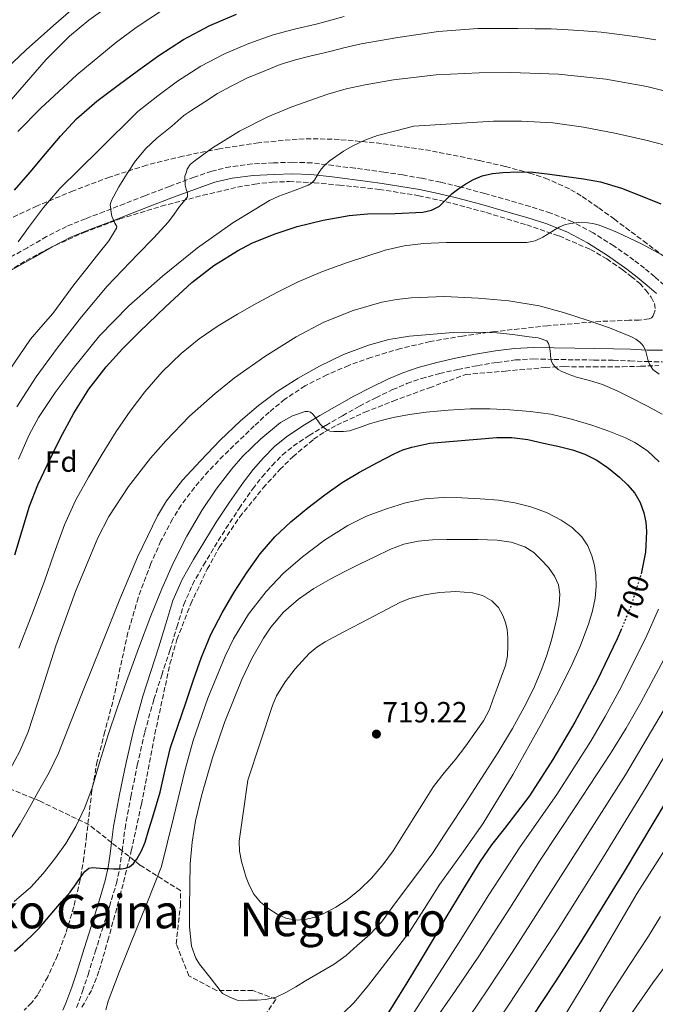
# Model space of a CAD drawing. Units: metres. Extents: x 610149 to 613579, y 4773276 to 4775645.
# Drawn here: x 611317 to 611535, y 4773519 to 4773857 of the extents above; entities that cross this region are included whole.
import ezdxf
from ezdxf.enums import TextEntityAlignment as Align

# ---------------------------------------------------------------- set-up
doc = ezdxf.new("R2010")
doc.units = ezdxf.units.M
doc.header["$MEASUREMENT"] = 0
doc.linetypes.add('DGN Style 3', pattern=[2.435890702152634, 1.739921930109024, -0.6959687720436097])
doc.linetypes.add('DGN Style 5', pattern=[1.217945351076317, 0.5219765790327072, -0.6959687720436097])
for name, color, linetype, lineweight in [('Barranco lineal', 142, 'DGN Style 3', 13), ('Camino', 7, 'DGN Style 3', 0), ('Cota de curva de nivel directora', 7, 'Continuous', 0), ('Cota de punto acotado terreno', 7, 'Continuous', 0), ('Curva de nivel directora', 30, 'Continuous', 30), ('Curva de nivel directora no vista', 30, 'DGN Style 5', 30), ('Curva de nivel intermedia', 30, 'Continuous', 0), ('Etiqueta de zona arbolada', 92, 'Continuous', 0), ('Margen derecho', 7, 'Continuous', 0), ('Punto acotado terreno (símbolo)', 7, 'Continuous', 0), ('Texto de Área (paraje) menor', 7, 'Continuous', 0), ('Zona arbolada', 92, 'DGN Style 3', 0)]:
    doc.layers.add(name, color=color, linetype=linetype, lineweight=lineweight)
doc.styles.add('Style-Arial', font='arial.ttf')

# ---------------------------------------------------------------- blocks, each defined once
blk = doc.blocks.new('5PATER')
at = {"layer": 'Barranco lineal', "linetype": 'Continuous', "lineweight": 0}
h = blk.add_hatch(color=51, dxfattribs=at)
edge = h.paths.add_edge_path()
edge.add_ellipse((0, 0), major_axis=(-0.1095731443231308, -0.1110710700762829), ratio=0.9994222409660317, start_angle=0, end_angle=360)

msp = doc.modelspace()

# ---------------------------------------------------------------- linework, layer by layer
at = {"layer": 'Camino', "color": 7, "linetype": 'DGN Style 3', "lineweight": 0, "extrusion": (-0.1846349643749259, 0.146230891874139, 0.9718675095875795), "elevation": 585846.406435266, "flags": 128}
msp.add_lwpolyline([(-4121658.21550735, -2414427.308073741), (-4121658.21550735, -2414432.059096723)], dxfattribs=at)
at = {"layer": 'Camino', "color": 7, "linetype": 'DGN Style 3', "lineweight": 0}
for points in [[(611537.8400000001, 4773766.040000002, 681.4100000000036), (611534.5799999988, 4773768.9, 681.3000000000029), (611531.0399999983, 4773771.810000001, 681.1199999999955), (611527.3999999972, 4773774.640000001, 680.9900000000052), (611520.5899999988, 4773779.490000002, 680.729999999996), (611513.4600000008, 4773783.95, 680.4799999999959), (611506.3599999996, 4773787.75, 679.8399999999967), (611498.8799999985, 4773790.760000001, 678.5399999999935), (611491.8299999987, 4773792.970000002, 677.6199999999955), (611484.8900000007, 4773795.000000001, 677.0399999999937), (611476.2800000008, 4773797.439999999, 676.279999999999), (611467.6099999984, 4773799.790000001, 674.9199999999984), (611461.1099999985, 4773801.359999999, 673.8999999999943), (611454.5700000006, 4773802.680000001, 672.9900000000052), (611448.1199999999, 4773803.800000001, 672.6900000000023), (611441.6600000003, 4773804.770000001, 672.3000000000029), (611436.7100000014, 4773805.439999999, 672.0399999999936), (611431.7699999994, 4773806.09, 671.5500000000029), (611424.4499999993, 4773807.040000002, 670.5399999999939), (611416.949999998, 4773807.940000001, 669.2400000000052), (611410.3299999973, 4773808.190000001, 668.279999999999), (611403.8500000021, 4773807.949999999, 667.8899999999994), (611396.4699999993, 4773807.58, 667.3200000000071), (611388.9299999999, 4773806.630000001, 666.6900000000024), (611382.6000000022, 4773805.080000001, 666.1999999999972), (611376.6299999976, 4773803.050000002, 665.6499999999943), (611368.1400000005, 4773799.9, 663.5899999999964), (611359.6799999981, 4773796.680000001, 662.1900000000024), (611352.7199999979, 4773793.95, 661.0899999999967), (611345.7899999988, 4773791.240000002, 659.3000000000029), (611339.3299999969, 4773788.810000001, 657.8099999999977), (611332.8200000002, 4773786.189999999, 657.070000000007), (611325.9699999995, 4773782.66, 656.3899999999994), (611319.370000001, 4773778.869999999, 655.7700000000042), (611311.2699999987, 4773774.310000001, 654.2899999999936)], [(611399.86, 4773700.27, 696.729999999996), (611403.3299999969, 4773704.180000001, 696.6399999999994), (611406.8200000003, 4773707.76, 696.5599999999978), (611410.5699999988, 4773710.859999999, 696.529999999999), (611416.0000000002, 4773714.460000001, 696.3300000000019), (611421.729999999, 4773717.920000001, 694.8399999999967), (611427.4800000001, 4773721.26, 693.9799999999958), (611433.2600000004, 4773724.500000001, 693.6600000000036), (611438.9299999988, 4773727.449999999, 693.4499999999971), (611444.6799999998, 4773730.2, 693.229999999996), (611449.5700000004, 4773732.260000002, 693.0000000000002), (611454.5599999971, 4773733.990000002, 692.8000000000029), (611460.7499999986, 4773735.720000002, 692.580000000002), (611467.0599999984, 4773737.160000001, 692.3999999999943), (611473.7699999985, 4773738.460000002, 692.1799999999931), (611480.510000002, 4773739.550000001, 691.9199999999984), (611486.7999999997, 4773740.380000002, 691.6399999999995), (611493.0100000012, 4773740.720000002, 691.3500000000058), (611499.9800000006, 4773740.580000001, 689.8099999999977), (611507.1199999996, 4773740.42, 688.6699999999983), (611513.7800000005, 4773740.359999999, 688.1199999999955), (611520.3500000018, 4773740.279999999, 687.6000000000058), (611526.0799999986, 4773740.08, 686.9199999999983), (611531.8799999988, 4773739.83, 685.1799999999931), (611537.2099999996, 4773739.74, 684.550000000003)], [(611348.2596169068, 4773574.912303413, 698.1956999999966), (611340.5100000014, 4773581.050000002, 695.8000000000029), (611323.7399999986, 4773589.08, 690.6100000000007), (611311.3500000013, 4773594.180000001, 685.6199999999955), (611298.2199999974, 4773602.210000002, 680.8099999999977), (611290.9299999984, 4773610.960000004, 676.3300000000017), (611279.9899999973, 4773627.74, 668.3999999999943), (611275.6199999996, 4773645.25, 664.5700000000072), (611269.0599999973, 4773662.03, 660.4700000000012), (611261.7699999983, 4773677.859999999, 654.2700000000041), (611253.7499999984, 4773690.990000002, 647.7299999999963), (611244.2699999991, 4773698.290000001, 643.4299999999931), (611230.4099999988, 4773704.12, 639.7200000000013), (611218.75, 4773707.040000002, 637.1999999999972), (611209.9999999992, 4773716.520000001, 634.7899999999936)], [(611351.8792553013, 4773572.045549802, 698.978099999993), (611352.8699999999, 4773579.770000001, 698.3399999999967), (611354.8900000004, 4773590.62, 697.9900000000054), (611357.0799999987, 4773601.51, 697.8300000000017), (611359.6799999981, 4773612.830000001, 697.6799999999931), (611362.7499999994, 4773623.980000001, 697.5099999999948), (611365.4600000005, 4773632.34, 697.4700000000014), (611368.2700000001, 4773640.82, 697.4299999999931), (611370.6499999984, 4773648.82, 697.2700000000041), (611373.0300000011, 4773656.520000001, 697.070000000007), (611376.0199999996, 4773663.34, 697.0299999999991), (611379.7899999982, 4773670.01, 697.070000000007), (611383.57, 4773676.33, 697.050000000003), (611387.4799999993, 4773682.58, 697.070000000007), (611391.9999999988, 4773689.460000002, 696.979999999996), (611396.6599999992, 4773696.17, 696.8200000000071), (611399.86, 4773700.27, 696.729999999996)], [(611258.4200000021, 4773293.930000002, 664.0399999999936), (611275.6199999996, 4773311.859999999, 668.0200000000042), (611291.6599999993, 4773330.83, 671.529999999999), (611305.5100000007, 4773352.710000002, 675.3099999999978), (611318.6400000004, 4773370.220000003, 679.6199999999953), (611331.7600000007, 4773389.190000001, 683.7700000000041), (611344.1599999992, 4773410.34, 689.0200000000041), (611353.640000001, 4773428.580000001, 692.1699999999983), (611366.0300000005, 4773448.279999999, 694.570000000007), (611375.5100000021, 4773469.430000001, 698.3600000000007), (611387.1799999998, 4773489.86, 703.6799999999931), (611396.6599999992, 4773509.560000001, 707.5099999999949), (611404.6799999991, 4773521.230000001, 709.820000000007), (611396.6599999992, 4773524.15, 710.4600000000065), (611384.2600000006, 4773524.15, 709.8800000000048), (611374.7800000012, 4773529.26, 708.8600000000009), (611370.4099999992, 4773540.199999999, 708.75), (611371.870000001, 4773553.330000001, 708.8899999999995), (611371.870000001, 4773558.440000001, 708.3600000000007), (611358.0100000007, 4773567.190000001, 701.2100000000066), (611351.8792553013, 4773572.045549802, 699.3147000000027)], [(611336.2699999991, 4773518.340000001, 703.6600000000036), (611338.3299999977, 4773524.01, 703.6300000000048), (611340.1799999984, 4773529.600000001, 703.5099999999949), (611342.6499999983, 4773537.460000001, 703.2400000000052), (611345.1000000003, 4773545.290000001, 703.050000000003), (611347.5199999987, 4773553, 702.600000000006), (611349.9200000016, 4773560.890000002, 701.8899999999995), (611351.0199999991, 4773565.750000002, 700.0800000000019), (611351.6900000018, 4773570.57, 699.100000000006), (611351.8792553013, 4773572.045549802, 698.978099999993)]]:
    msp.add_polyline3d(points, dxfattribs=at)
at = {"layer": 'Curva de nivel directora', "color": 30, "linetype": 'Continuous', "lineweight": 30, "flags": 128}
for points, elevation in [([(611314.9799999989, 4773798.560000001), (611320.2800000008, 4773804.800000002), (611325.5899999995, 4773811.04), (611330.7699999983, 4773817.130000001), (611336.1799999997, 4773823.039999999), (611343.1600000003, 4773829.050000002), (611350.5599999987, 4773834.57), (611357.4499999996, 4773839.750000001), (611364.4300000002, 4773844.810000001), (611372.9399999996, 4773850.300000002), (611381.9200000004, 4773855.04), (611391.1399999983, 4773858.880000002)], 650.0000000000001), ([(611315.1100000008, 4773673.560000001), (611320.1600000003, 4773690.300000001), (611322.980000001, 4773697.52), (611326.3200000003, 4773704.560000001), (611330.6399999986, 4773713.460000001), (611335.2999999991, 4773722.189999999), (611340.4299999988, 4773730.380000002), (611346.3699999999, 4773738.010000001), (611351.9899999991, 4773744.15), (611357.8399999986, 4773750.060000001), (611366.7100000001, 4773758.59), (611375.8399999985, 4773766.880000002), (611383.3099999984, 4773772.77), (611391.4099999988, 4773777.850000001), (611396.3699999986, 4773780.380000001), (611404.0300000008, 4773783.520000001), (611411.9399999989, 4773786.08), (611420.8099999981, 4773788.300000002), (611429.76, 4773789.92), (611436.0499999998, 4773790.480000001), (611445.5699999994, 4773790.550000001), (611455.0699999989, 4773791.08), (611458.0099999983, 4773791.76), (611460.7499999986, 4773793.120000001), (611462.9700000003, 4773795.28), (611465.0899999993, 4773797.470000001), (611467.3699999992, 4773799.140000001), (611469.7400000007, 4773800.720000001), (611472.4599999987, 4773802.29), (611475.36, 4773803.53), (611478.9000000005, 4773804.33), (611482.4799999989, 4773804.67), (611487.6699999992, 4773804.920000001), (611492.8500000002, 4773804.76), (611498.5900000002, 4773804.100000001), (611504.3199999989, 4773803.310000001), (611510.1799999997, 4773802.470000001), (611516.0200000001, 4773801.4), (611523.1700000004, 4773799.260000001), (611530.1399999998, 4773796.540000001), (611536.6799999999, 4773793.860000002)], 675.0000000000001), ([(611314.9900000001, 4773537.640000002), (611317.8499999989, 4773540.160000001), (611320.7199999989, 4773542.78), (611323.4399999991, 4773545.550000003), (611325.9400000003, 4773548.520000001), (611328.4100000003, 4773551.5), (611331.2499999988, 4773554.710000002), (611334.0799999986, 4773557.930000001), (611336.1100000005, 4773560.720000001), (611338.0499999983, 4773563.600000001), (611339.0599999985, 4773565.050000002), (611340.4099999988, 4773566.189999999), (611341.7099999995, 4773566.410000001), (611343.0100000004, 4773566.29), (611344.3200000002, 4773566.17), (611345.63, 4773566.08), (611347.2899999986, 4773566.010000001), (611348.9600000004, 4773565.95), (611350.3099999982, 4773565.930000001), (611351.6600000005, 4773565.95), (611353.0300000008, 4773566.109999999), (611354.3699999995, 4773566.619999999), (611355.8200000002, 4773567.75), (611356.8899999986, 4773569.210000002), (611358.5000000002, 4773572.050000001), (611359.7299999995, 4773575.020000001), (611361.0499999983, 4773579.370000001), (611362.3699999994, 4773583.730000001), (611363.65, 4773587.940000001), (611364.9299999987, 4773592.16), (611366.6499999998, 4773599.869999999), (611368.5000000005, 4773607.550000002), (611371.1099999989, 4773615.2), (611373.7300000007, 4773622.850000001), (611376.3899999984, 4773630.680000002), (611379.0599999994, 4773638.510000002), (611382.3000000004, 4773646.210000002), (611386.1799999984, 4773653.660000001), (611390.28, 4773660.77), (611394.7500000005, 4773667.66), (611399.2199999985, 4773673.890000002), (611404.2399999987, 4773679.690000001), (611409.7799999998, 4773684.869999999), (611415.6299999993, 4773689.680000002), (611421.4000000004, 4773694.150000001), (611427.3599999994, 4773698.350000001), (611433.3399999986, 4773701.940000001), (611439.4999999988, 4773705.230000001), (611445.2299999996, 4773708.24), (611448.169999999, 4773709.529999999), (611451.2299999989, 4773710.480000001), (611457.4699999995, 4773711.900000001), (611480.4400000006, 4773713.83), (611485.55, 4773713.760000001), (611491.0099999984, 4773713.080000001), (611496.4099999988, 4773711.900000001), (611501.3799999997, 4773710.83), (611506.3199999994, 4773709.580000001), (611510.5899999986, 4773708.080000001), (611514.67, 4773706.040000001), (611518.7499999994, 4773703.32), (611522.5400000003, 4773700.2), (611525.2899999993, 4773697.620000001), (611527.7399999992, 4773694.720000002), (611529.619999999, 4773691.470000002), (611530.8599999994, 4773687.949999999), (611531.53, 4773684.730000001), (611531.7400000001, 4773681.520000001), (611531.3600000001, 4773674.52), (611530.0599999992, 4773667.590000001)], 700.0000000000002), ([(611523.1700000004, 4773648.210000002), (611521.730000001, 4773644.720000001), (611514.6900000002, 4773630.29), (611507.1199999996, 4773616.170000001), (611499.6099999994, 4773603.400000001), (611491.6299999999, 4773590.939999999), (611482.9900000008, 4773579.699999999), (611478.5999999987, 4773574.140000001), (611474.5700000009, 4773568.320000002), (611468.7199999992, 4773558.78), (611462.9399999991, 4773549.2), (611458.529999999, 4773541.79), (611454.1100000001, 4773534.380000001), (611449.51, 4773526.800000002), (611444.860000001, 4773519.250000001), (611442.2199999989, 4773515.08), (611439.3899999993, 4773511.020000001), (611435.8599999998, 4773507.029999999), (611431.9799999995, 4773503.360000002), (611428.4799999993, 4773500.16), (611424.78, 4773497.200000001)], 700.0000000000003), ([(611538.8799999993, 4773589.690000001), (611524.1299999993, 4773564.980000001), (611508.9900000005, 4773540.51), (611500.6100000008, 4773527.57), (611492.1599999996, 4773514.670000001)], 675.0000000000001)]:
    msp.add_lwpolyline(points, dxfattribs=dict(at, elevation=elevation))
at = {"layer": 'Curva de nivel directora no vista', "color": 30, "linetype": 'DGN Style 5', "lineweight": 30, "elevation": 700.0000000000005, "flags": 128}
msp.add_lwpolyline([(611530.0599999992, 4773667.590000001), (611530.0500000003, 4773667.53), (611526.3600000001, 4773655.880000001), (611523.1700000004, 4773648.210000002)], dxfattribs=at)
at = {"layer": 'Curva de nivel intermedia', "color": 30, "linetype": 'Continuous', "lineweight": 0, "flags": 128}
for points, elevation in [([(611328.380000001, 4773855.100000001), (611341.9000000019, 4773866.88)], 635), ([(611309.8800000006, 4773825.210000002), (611325.8100000008, 4773843.380000001), (611333.8799999997, 4773851.400000001), (611340.430000001, 4773856.859999999), (611350.8300000012, 4773864.400000001)], 640.0000000000001), ([(611356.740000001, 4773854.42), (611368.1000000003, 4773861.869999998)], 645), ([(611309.8100000012, 4773838.180000001), (611318.9800000022, 4773846.74), (611328.380000001, 4773855.100000001)], 635), ([(611316.2500000009, 4773780.869999997), (611318.03, 4773783.349999999), (611319.8200000004, 4773785.820000002), (611324.9500000001, 4773792.67), (611330.5200000001, 4773799.130000002), (611343.9, 4773812.34), (611357.280000002, 4773825.560000001), (611364.0800000015, 4773830.929999999), (611370.8699999996, 4773835.929999999), (611378.8700000016, 4773841.109999998), (611387.0099999999, 4773845.390000001), (611395.2900000013, 4773848.92), (611403.7400000002, 4773851.890000001), (611410.9700000011, 4773853.759999999), (611418.8600000013, 4773855.659999999), (611428.0299999999, 4773858.109999998)], 655), ([(611312.9100000014, 4773736.439999999), (611320.4800000021, 4773747.460000001), (611324.0100000014, 4773751.66), (611328.0900000005, 4773756.34), (611331.8500000001, 4773761.46), (611335.2600000009, 4773766.17), (611339.2799999999, 4773771.109999998), (611343.6000000006, 4773776.569999999), (611347.2900000007, 4773781.220000001), (611349.9999999999, 4773785.579999999), (611350.0300000011, 4773786.09), (611349.7400000005, 4773786.739999999), (611349.3899999995, 4773787.32), (611348.3500000002, 4773789.689999999), (611348.2000000004, 4773790.199999999), (611347.7900000014, 4773793.559999999), (611347.9800000014, 4773794.33), (611348.2499999997, 4773794.999999999), (611350.7500000009, 4773799.739999999), (611353.6299999999, 4773804.33), (611356.4800000018, 4773808.699999998), (611359.9599999997, 4773812.84), (611363.7900000009, 4773816.38), (611368.9200000007, 4773820.5), (611372.9900000008, 4773824.140000001), (611375.4200000005, 4773825.819999999), (611380.2000000017, 4773828.92), (611384.54, 4773831.779999998), (611389.2400000007, 4773834.279999999), (611394.6699999999, 4773837.029999999), (611400.7800000008, 4773839.499999999), (611406.0400000003, 4773841.699999998), (611411.3700000012, 4773843.29), (611416.320000002, 4773844.55), (611423.1000000014, 4773846.180000001), (611427.9600000007, 4773847.349999999), (611433.8700000005, 4773848.759999999), (611446.5100000005, 4773850.889999999), (611460.3500000007, 4773852.949999998), (611473.8800000002, 4773853.980000001), (611487.630000001, 4773854.019999999), (611493.6100000002, 4773853.88), (611499.0000000015, 4773853.849999999), (611504.8600000021, 4773853.560000001), (611510.250000001, 4773853.24), (611516.1600000008, 4773852.730000001), (611522.490000001, 4773851.989999999), (611528.5700000006, 4773851.180000001), (611535.0000000013, 4773850.17)], 660), ([(611316.0499999997, 4773818.699999998), (611323.950000001, 4773826.760000001), (611336.3499999995, 4773838.16), (611349.440000001, 4773848.949999999), (611356.740000001, 4773854.42)], 645), ([(611315.8000000016, 4773724.329999999), (611322.4500000011, 4773734.55), (611329.5500000002, 4773744.460000001), (611337.9800000013, 4773755.220000002), (611346.7600000009, 4773765.669999998), (611357.3200000002, 4773776.679999999), (611362.670000001, 4773782.109999998), (611367.7400000005, 4773787.779999999), (611369.7099999996, 4773790.4), (611371.6100000017, 4773793.05), (611372.9800000018, 4773794.63), (611374.3200000008, 4773796.259999999), (611374.3200000008, 4773797.699999998), (611373.8400000002, 4773798.949999998), (611373.4500000014, 4773800.31), (611373.4400000002, 4773803.419999998), (611373.8, 4773804.580000001), (611374.1599999999, 4773805.75), (611375.2599999995, 4773807.42), (611376.8900000014, 4773808.74), (611382.8900000005, 4773813.09), (611392.0900000005, 4773818.869999998), (611401.8700000016, 4773823.779999998), (611410.0500000002, 4773827.199999998), (611422.440000002, 4773831.539999999), (611428.7699999998, 4773833.300000001), (611435.2300000017, 4773834.74), (611444.9900000005, 4773836.430000001), (611459.6399999999, 4773838.130000001), (611474.3300000017, 4773838.859999999), (611485.2100000003, 4773838.899999999), (611501.5400000006, 4773838.31), (611517.8500000007, 4773836.66), (611531.8899999999, 4773834.179999999), (611545.7400000013, 4773830.739999999)], 665.0000000000001), ([(611316.2999999999, 4773706.409999999), (611319.9500000001, 4773714.699999999), (611323.2500000015, 4773720.640000001), (611328.8900000007, 4773729.199999999), (611335.0399999997, 4773737.500000001), (611344.1700000004, 4773748.609999999), (611354.1600000017, 4773758.9), (611365.7000000019, 4773769.16), (611377.7699999998, 4773778.789999999), (611389.8600000021, 4773787.34), (611402.4400000017, 4773795.060000001), (611405.6500000014, 4773796.579999999), (611410.7000000007, 4773798.329999999), (611415.6800000007, 4773800.339999998), (611416.8499999996, 4773801.050000002), (611417.850000001, 4773801.979999999), (611418.6700000013, 4773803.349999999), (611419.4400000002, 4773804.739999999), (611420.2400000005, 4773805.869999998), (611421.15, 4773806.92), (611422.9500000017, 4773808.539999999), (611427.7900000007, 4773811.930000001), (611430.8100000005, 4773813.67), (611435.0799999997, 4773815.770000001), (611439.53, 4773817.34), (611445.7599999994, 4773818.91), (611451.9800000022, 4773820.490000002), (611479.3200000006, 4773822.259999999), (611488.9100000019, 4773822.279999999), (611499.5700000013, 4773821.689999999), (611510.1900000008, 4773820.220000001), (611520.8800000016, 4773818.140000001), (611531.4800000008, 4773815.689999999), (611541.2100000005, 4773813.220000001)], 670), ([(611316.4699999999, 4773641.52), (611320.8999999999, 4773652.98), (611325.2000000004, 4773664.490000002), (611328.6200000005, 4773674.17), (611332.1200000006, 4773683.82), (611335.9400000006, 4773692.140000001), (611340.3700000006, 4773700.17), (611345.0199999998, 4773708.079999999), (611349.8900000004, 4773715.849999999), (611354.5900000008, 4773722.769999999), (611359.62, 4773729.470000001), (611365.5800000012, 4773736.339999998), (611372.1600000015, 4773742.640000001), (611378.2900000005, 4773747.630000001), (611384.7900000004, 4773752.09), (611391.410000001, 4773756.079999999), (611398.1299999999, 4773759.869999998), (611405.1700000007, 4773763.609999999), (611412.3099999999, 4773767.159999999), (611420.6600000006, 4773770.710000001), (611429.2400000015, 4773773.789999999), (611442.1000000006, 4773777.98), (611448.6300000016, 4773779.52), (611455.2700000001, 4773780.349999999), (611463.2000000007, 4773780.609999998), (611471.1399999999, 4773780.699999998), (611480.9099999999, 4773780.66), (611490.6700000009, 4773780.680000001), (611493.5300000019, 4773781.21), (611496.2099999997, 4773782.439999999), (611497.7000000007, 4773783.390000002), (611499.1700000013, 4773784.350000001), (611500.4499999998, 4773785.119999999), (611501.7500000007, 4773785.869999998), (611503.5999999992, 4773786.679999999), (611505.5700000006, 4773787.2), (611508.5800000014, 4773787.499999999), (611511.5900000001, 4773787.359999998), (611513.3899999993, 4773787.109999998), (611515.1700000007, 4773786.67), (611518.5300000003, 4773785.419999998), (611521.8099999992, 4773784.029999998), (611530.0300000003, 4773780.180000001), (611538.0299999999, 4773775.850000001)], 680), ([(611313.3300000017, 4773599.869999999), (611316.8299999997, 4773606.269999999), (611319.6700000007, 4773612.939999999), (611324.4299999994, 4773627.659999999), (611329.1200000009, 4773642.4), (611335.9299999994, 4773661.050000001), (611343.5900000016, 4773679.439999999), (611347.3300000011, 4773686.730000001), (611354.0200000008, 4773696.99), (611361.6500000019, 4773706.729999999), (611366.8200000017, 4773712.689999998), (611374.9900000015, 4773721.09), (611383.78, 4773728.92), (611390.4600000011, 4773734.230000001), (611400.7899999998, 4773741.59), (611411.6200000015, 4773748.350000001), (611421.1100000021, 4773753.319999999), (611431.0800000011, 4773757.34), (611440.9600000004, 4773760.17), (611445.9699999995, 4773761.109999998), (611451.03, 4773761.689999999), (611462.5000000009, 4773762.09), (611473.9699999996, 4773761.609999999), (611484.4999999995, 4773760.680000001), (611494.9600000002, 4773758.939999999), (611503.2300000006, 4773756.699999998), (611511.3600000021, 4773754.079999999), (611519.0599999999, 4773751.350000001), (611526.6399999994, 4773748.300000001), (611528.1100000002, 4773747.519999999), (611529.4600000002, 4773746.52), (611530.0900000005, 4773745.909999999), (611530.6300000015, 4773745.21), (611531.3600000001, 4773743.769999998), (611531.5999999993, 4773742.859999998), (611531.8300000017, 4773741.949999998), (611532.1600000004, 4773740.509999999), (611532.4500000009, 4773739.699999998), (611532.8200000019, 4773738.92), (611533.3000000003, 4773737.979999999), (611533.9500000007, 4773737.13), (611536.0400000006, 4773735.489999999)], 684.9999999999999), ([(611313.780000001, 4773576.449999999), (611316.9600000016, 4773581.36), (611320.1500000012, 4773586.900000001), (611323.2300000013, 4773592.489999999), (611326.8000000009, 4773598.96), (611330.0000000016, 4773605.599999998), (611334.1600000013, 4773616.029999999), (611338.2899999997, 4773626.48), (611344.6700000011, 4773642.409999999), (611351.0599999992, 4773658.330000001), (611357.120000001, 4773672.800000001), (611363.9600000007, 4773686.99), (611367.0699999998, 4773692.109999998), (611372.6199999999, 4773699.17), (611378.7100000007, 4773705.84), (611385.4699999999, 4773712.849999999), (611392.5300000008, 4773719.55), (611398.6700000009, 4773724.77), (611405.1100000005, 4773729.609999998), (611412.2300000017, 4773734.159999999), (611419.6400000014, 4773738.249999999), (611427.8300000011, 4773742.199999999), (611436.3400000003, 4773745.480000001), (611443.3200000008, 4773747.349999999), (611450.4199999998, 4773748.489999999), (611465.3999999999, 4773749.779999998), (611472.89, 4773749.949999998), (611480.3700000012, 4773749.720000001), (611485.9400000012, 4773749.15), (611491.4900000012, 4773748.350000001), (611494.5800000002, 4773747.949999998), (611497.5900000011, 4773746.939999999), (611498.150000002, 4773745.999999999), (611498.4699999995, 4773744.81), (611498.6600000017, 4773743.520000001), (611498.7700000012, 4773742.140000001), (611498.9800000013, 4773740.65), (611499.2699999998, 4773739.600000001), (611499.7100000001, 4773738.810000001), (611500.3200000002, 4773738.12), (611501.4300000012, 4773737.140000001), (611502.6700000016, 4773736.380000001), (611505.1799999995, 4773735.34), (611507.7300000021, 4773734.460000001), (611512.2500000016, 4773733.320000002), (611516.7100000008, 4773732), (611521.6500000005, 4773729.779999998), (611526.5099999999, 4773727.390000001), (611531.8800000009, 4773724.669999998), (611537.1700000016, 4773721.800000001)], 690.0000000000001), ([(611324.8000000004, 4773564.27), (611328.6300000014, 4773569.180000001), (611332.5300000019, 4773574.649999999), (611335.9900000019, 4773580.400000001), (611339.0600000008, 4773586.92), (611341.5500000007, 4773593.66), (611344.2900000011, 4773602.769999999), (611347.0700000017, 4773611.850000001), (611350.1699999997, 4773620.980000001), (611353.3500000003, 4773630.09), (611357.4600000008, 4773641.42), (611361.700000001, 4773652.699999998), (611365.4500000017, 4773661.869999999), (611369.5199999998, 4773670.91), (611374.1200000019, 4773679.970000001), (611379.2200000003, 4773688.779999998), (611384.1199999999, 4773696.069999999), (611389.5500000013, 4773703.039999999), (611393.320000002, 4773707.390000001), (611399.4100000008, 4773713.359999998), (611406.2600000015, 4773718.96), (611410.3300000018, 4773721.28), (611414.6400000012, 4773722.67), (611415.5800000001, 4773722.749999999), (611416.5000000009, 4773722.440000001), (611417.2400000007, 4773721.850000001), (611417.8399999997, 4773721.15), (611418.3800000007, 4773720.429999999), (611418.9000000014, 4773719.710000001), (611419.8300000014, 4773718.329999999), (611420.4700000006, 4773717.67), (611421.2000000015, 4773717.08), (611422.1200000001, 4773716.390000001), (611423.1399999994, 4773715.929999999), (611424.4699999993, 4773715.810000001), (611425.7900000003, 4773715.849999999), (611427.8400000001, 4773715.88), (611429.8899999997, 4773716.11), (611433.3200000006, 4773717.220000001), (611436.6900000013, 4773718.430000001), (611440.7400000015, 4773719.619999999), (611444.8300000018, 4773720.679999999), (611450.4700000011, 4773721.73), (611456.1599999998, 4773722.46), (611463.7300000002, 4773723.189999999), (611471.3000000009, 4773723.600000001), (611478.0700000012, 4773723.59), (611484.8500000006, 4773723.289999999), (611491.8800000001, 4773722.739999999), (611498.8800000007, 4773721.759999998), (611505.9700000007, 4773720.100000001), (611512.9600000002, 4773718.029999998), (611518.8099999996, 4773716.01), (611524.5600000008, 4773713.66), (611527.7400000015, 4773712.130000002), (611532.1300000013, 4773709.269999998), (611536.0499999997, 4773705.399999999)], 695), ([(611346.2699999993, 4773517.609999998), (611347.1200000008, 4773520.59), (611350.8700000015, 4773530.449999999), (611354.7200000006, 4773540.190000001), (611360.0800000004, 4773553.470000001), (611365.4400000004, 4773566.749999999), (611369.4900000006, 4773583.359999998), (611373.5400000007, 4773599.960000001), (611376.2699999999, 4773609.880000001), (611381.3200000013, 4773624.460000001), (611387.190000001, 4773638.84), (611390.0400000009, 4773644.800000001), (611395.1799999995, 4773653.199999998), (611401.2800000015, 4773661.050000001), (611407.2500000017, 4773667.249999999), (611413.7500000016, 4773672.84), (611421.2800000019, 4773678.579999999), (611429.2700000005, 4773683.659999999), (611435.7600000014, 4773686.809999999), (611442.5099999994, 4773689.369999998), (611449.0300000017, 4773691.429999999), (611455.7000000015, 4773692.759999999), (611462.0300000015, 4773693.180000001), (611468.3500000003, 4773693.13), (611474.6800000004, 4773692.819999999), (611480.9900000005, 4773692.27), (611486.5800000007, 4773691.38), (611492.0999999992, 4773690.03), (611497.4000000011, 4773688.069999999), (611502.4800000016, 4773685.470000001), (611506.3000000016, 4773682.989999999), (611509.6000000007, 4773679.789999999), (611511.5900000001, 4773676.659999999), (611512.9500000012, 4773673.26), (611513.880000001, 4773669.96), (611514.4199999997, 4773666.619999998), (611514.5400000004, 4773662.66), (611514.1600000004, 4773658.699999999), (611513.280000002, 4773654.350000001), (611512.0000000013, 4773650.09), (611509.1, 4773642.49), (611505.8099999998, 4773635.08), (611500.9000000014, 4773625.359999999), (611495.7800000005, 4773615.76), (611486.0100000006, 4773598.350000001), (611475.6500000005, 4773581.310000001), (611468.3000000013, 4773570.96), (611460.8500000014, 4773560.699999998), (611455.620000001, 4773552.279999998), (611450.2200000008, 4773543.980000001), (611445.7000000014, 4773538.02), (611441.1000000013, 4773532.119999999), (611436.3800000006, 4773526.029999998), (611431.5000000012, 4773520.039999997), (611427.7500000006, 4773516.449999998)], 705), ([(611393.2599999995, 4773520.61), (611391.3600000018, 4773520.829999999), (611388.8600000007, 4773521.970000001), (611386.3500000006, 4773523.119999998), (611382.4099999999, 4773528.189999999), (611378.4700000016, 4773533.259999999), (611377.1600000017, 4773535.319999999), (611375.7300000011, 4773539.359999998), (611375.0100000014, 4773546.02), (611374.9800000002, 4773552.720000001), (611375.2199999995, 4773567.59), (611375.8600000008, 4773575.019999999), (611377.0700000002, 4773582.41), (611379.0800000017, 4773590.989999999), (611382.7200000006, 4773603.600000001), (611386.9899999998, 4773616.079999999), (611392.940000002, 4773630.829999999), (611396.4100000011, 4773637.98), (611400.3400000005, 4773645), (611402.8600000018, 4773648.8), (611407.2300000016, 4773653.930000001), (611412.3400000012, 4773658.38), (611417.6699999999, 4773662.07), (611423.230000001, 4773665.279999999), (611428.2800000003, 4773667.84), (611433.3499999996, 4773670.359999998), (611438.5199999998, 4773672.890000001), (611443.7300000021, 4773675.359999998), (611448.4800000018, 4773677.189999999), (611453.4599999996, 4773678.279999999), (611458.3700000005, 4773678.74), (611463.3000000011, 4773678.880000001), (611468.5700000017, 4773678.87), (611473.8400000001, 4773678.829999999), (611477.1700000004, 4773678.730000001), (611480.5000000009, 4773678.57), (611485.3400000001, 4773677.939999999), (611490.0499999997, 4773676.349999999), (611493.0500000013, 4773674.350000001), (611495.6500000008, 4773671.849999999), (611498.0899999995, 4773669.24), (611500.1799999994, 4773666.279999999), (611501.5200000005, 4773663.239999999), (611501.99, 4773660.09), (611501.7500000007, 4773656.520000001), (611501.1699999997, 4773652.970000001), (611500.1799999994, 4773648.470000002), (611499.0400000017, 4773644.01), (611497.5700000009, 4773639.220000001), (611495.8699999999, 4773634.510000001), (611493.3200000018, 4773628.470000001), (611490.4299999995, 4773622.59), (611485.8000000004, 4773614), (611480.7800000003, 4773605.640000001), (611475.160000001, 4773596.99), (611469.5199999994, 4773588.350000001), (611464.0000000007, 4773579.849999999), (611458.4200000018, 4773571.390000001), (611453.6299999995, 4773564.830000001), (611448.7000000009, 4773558.38), (611444.7699999993, 4773553), (611440.7999999997, 4773547.630000001), (611436.8600000012, 4773543.42), (611432.5000000005, 4773539.600000001), (611428.7100000017, 4773536.220000001), (611424.6600000015, 4773533.21), (611419.7500000009, 4773530.349999999), (611414.8300000012, 4773527.519999999), (611411.4600000005, 4773525.51), (611408.0800000011, 4773523.5), (611404.6900000002, 4773521.939999999), (611401.0600000003, 4773521.119999999), (611398.15, 4773520.920000001), (611395.250000001, 4773520.829999999), (611393.2599999995, 4773520.61)], 710.0000000000005), ([(611411.3900000014, 4773548.349999999), (611408.0800000011, 4773548.999999999), (611405.0299999999, 4773550.390000001), (611402.2100000014, 4773552.249999999), (611399.3800000016, 4773554.529999998), (611397.0400000014, 4773557.26), (611395.5800000018, 4773560.039999999), (611394.4700000009, 4773562.939999999), (611393.5800000014, 4773565.66), (611392.8500000006, 4773568.430000001), (611392.1200000017, 4773571.919999998), (611392.0300000003, 4773575.400000001), (611393.4900000021, 4773585.84), (611394.9500000015, 4773596.269999999), (611399.1900000017, 4773609.069999999), (611403.4400000008, 4773621.869999998), (611404.8700000013, 4773625.279999999), (611407.7700000004, 4773630.050000001), (611411.2700000006, 4773634.539999999), (611416.0100000014, 4773639.710000002), (611418.64, 4773641.92), (611421.5400000013, 4773643.76), (611427.7200000016, 4773647.01), (611433.9100000008, 4773650.25), (611440.6299999997, 4773653.779999999), (611447.3600000021, 4773657.309999999), (611450.5499999993, 4773658.640000002), (611455.63, 4773659.84), (611460.7999999999, 4773660.619999999), (611466.4000000014, 4773660.970000001), (611472.0200000006, 4773660.51), (611475.4900000017, 4773659.619999998), (611478.7199999995, 4773657.77), (611480.9500000001, 4773655.470000001), (611482.4800000011, 4773652.749999999), (611483.3700000008, 4773650.390000002), (611483.9200000007, 4773647.960000002), (611484.2000000001, 4773645.21), (611484.2300000014, 4773642.460000001), (611484.0500000003, 4773638.989999999), (611483.3600000018, 4773635.579999999), (611481.9200000003, 4773631.679999998), (611480.4699999995, 4773627.82), (611479.1799999998, 4773624.189999999), (611477.860000001, 4773620.569999999), (611475.8099999992, 4773616.689999999), (611473.3000000013, 4773613.07), (611469.7499999997, 4773608.130000001), (611466.1100000007, 4773603.279999998), (611462.2999999998, 4773598.800000001), (611458.7100000001, 4773594.17), (611455.2000000008, 4773588.600000001), (611451.7100000017, 4773583.019999999), (611448.3000000009, 4773577.539999999), (611444.8800000009, 4773572.06), (611441.3499999995, 4773567.260000001), (611437.3799999999, 4773562.759999999), (611433.41, 4773558.850000001), (611429.0700000017, 4773555.310000001), (611425.2200000003, 4773552.779999998), (611421.100000001, 4773550.640000001), (611417.9400000004, 4773549.380000001), (611414.7000000017, 4773548.560000001), (611411.3900000014, 4773548.349999999)], 715.0000000000001), ([(611535.9199999999, 4773654.989999999), (611531.4200000005, 4773644.929999999), (611522.3600000013, 4773626.899999999), (611517.5700000013, 4773618.189999999), (611512.6000000003, 4773609.669999998), (611500.9900000007, 4773591.4), (611488.4700000016, 4773573.439999999), (611477.6300000009, 4773556.989999999), (611467.2999999998, 4773540.430000001), (611459.7600000006, 4773528.619999998), (611452.0300000013, 4773516.789999999)], 695), ([(611539.3600000021, 4773640.919999998), (611529.7599999999, 4773622.95), (611524.7500000007, 4773614.119999999), (611519.4199999998, 4773605.470000001), (611507.37, 4773587.199999998), (611495.3300000012, 4773568.92), (611484.8300000004, 4773552.41), (611474.22, 4773535.960000001), (611466.2300000014, 4773524.220000001), (611458.110000001, 4773512.560000001), (611451.8300000002, 4773503.609999999), (611445.5000000001, 4773494.699999999), (611439.9600000014, 4773487.17), (611434.2700000006, 4773479.739999999), (611429.7900000013, 4773474.199999998), (611425.1700000013, 4773468.760000001), (611420.4800000017, 4773463.4), (611415.4200000013, 4773458.38), (611409.6900000003, 4773453.55), (611403.860000001, 4773448.840000001), (611398.4400000006, 4773444.5), (611392.9800000001, 4773440.199999999), (611386.2300000021, 4773435.38), (611379.2000000002, 4773430.939999999)], 690.0000000000001), ([(611537.6000000008, 4773620.149999999), (611524.5100000015, 4773598.09), (611509.1, 4773573.949999998), (611493.8100000013, 4773549.899999999), (611485.6500000008, 4773537.249999999), (611477.2100000007, 4773524.460000001), (611470.9900000001, 4773515.300000002), (611464.6900000013, 4773506.119999999), (611459.6800000002, 4773498.810000001), (611454.3100000012, 4773490.819999999), (611448.7700000004, 4773482.48), (611443.740000001, 4773475.01)], 684.9999999999999), ([(611544.7800000003, 4773616.109999998), (611531.690000001, 4773593.890000001), (611516.6100000002, 4773569.46), (611501.400000002, 4773545.199999999), (611493.1299999997, 4773532.409999999), (611484.6800000007, 4773519.57), (611478.5000000005, 4773510.34)], 680), ([(611544.8499999995, 4773583.210000001), (611528.5400000016, 4773557.550000001), (611511.2700000004, 4773528.050000001), (611492.4600000012, 4773496.970000001), (611481.52, 4773480.109999998), (611476.0300000005, 4773471.699999999)], 670), ([(611314.8400000005, 4773554.67), (611320.5900000016, 4773559.679999999), (611324.8000000004, 4773564.27)], 695), ([(611536.5200000012, 4773549.56), (611532.4199999997, 4773542.859999998)], 665.0000000000001), ([(611532.4199999997, 4773542.859999998), (611525.7499999999, 4773532.82), (611518.7000000001, 4773521.77), (611506.04, 4773500.829999999)], 665.0000000000002), ([(611541.5300000003, 4773537.099999999), (611533.9100000005, 4773526.789999999), (611526.5999999992, 4773516.279999998), (611514.2800000011, 4773495.859999999), (611502.4400000013, 4773475.16)], 660)]:
    msp.add_lwpolyline(points, dxfattribs=dict(at, elevation=elevation))
at = {"layer": 'Margen derecho', "color": 7, "linetype": 'Continuous', "lineweight": 0}
for points in [[(611313.2199999976, 4773770.86, 654.9400000000023), (611321.3299999969, 4773775.440000001, 656.5200000000042), (611327.8599999981, 4773779.180000001, 657.1300000000045), (611334.4699999975, 4773782.590000001, 657.7799999999991), (611340.7699999985, 4773785.130000004, 658.5000000000001), (611347.1999999991, 4773787.550000001, 659.5099999999948), (611354.1599999995, 4773790.270000001, 661.8300000000019), (611361.1099999987, 4773792.990000002, 662.9700000000012), (611369.5300000008, 4773796.200000001, 664.1100000000006), (611377.9499999986, 4773799.320000002, 666.2100000000064), (611383.7100000008, 4773801.279999999, 666.9499999999971), (611389.6499999975, 4773802.730000002, 667.4100000000037), (611396.8200000002, 4773803.630000001, 668), (611404.0199999998, 4773804, 668.5800000000019), (611410.3299999973, 4773804.230000002, 668.9600000000064), (611416.6399999994, 4773804, 669.6900000000024), (611423.9599999997, 4773803.119999999, 671.2799999999991), (611436.1900000006, 4773801.520000001, 672.8200000000071), (611441.109999998, 4773800.859999999, 672.9499999999971), (611447.4899999973, 4773799.9, 673.3699999999953), (611453.8399999996, 4773798.790000002, 673.6399999999995), (611460.2600000014, 4773797.5, 674.3099999999978), (611466.6299999993, 4773795.960000002, 675.6199999999955), (611475.2199999992, 4773793.630000001, 676.9299999999932), (611483.7899999988, 4773791.189999999, 677.8300000000019), (611490.6799999998, 4773789.180000001, 678.2899999999936), (611497.5500000007, 4773787.03, 679.2400000000056), (611504.6799999988, 4773784.16, 680.5599999999978), (611511.4699999993, 4773780.520000001, 681.070000000007), (611518.3999999983, 4773776.189999999, 681.3500000000058), (611525.0399999992, 4773771.470000001, 681.6000000000058), (611528.5700000006, 4773768.720000002, 681.7599999999948), (611532.0199999996, 4773765.880000001, 681.929999999993), (611535.1800000002, 4773763.109999999, 682.0800000000019)], [(611537.2499999999, 4773743.699999999, 684.2599999999948), (611531.9999999994, 4773743.790000003, 684.9199999999984), (611526.2399999971, 4773744.029999999, 685.9799999999963), (611520.449999998, 4773744.230000001, 686.6100000000009), (611513.8200000006, 4773744.32, 687.1300000000047), (611507.1799999999, 4773744.380000001, 687.7299999999959), (611500.0599999987, 4773744.540000002, 689.529999999999), (611492.9400000018, 4773744.680000001, 690.6900000000024), (611486.4299999987, 4773744.32, 690.8999999999944), (611479.9399999998, 4773743.470000001, 691.1900000000023), (611473.079999998, 4773742.36, 691.4400000000023), (611466.2399999981, 4773741.03, 691.6600000000037), (611459.7800000008, 4773739.550000001, 691.8399999999965), (611453.3799999993, 4773737.770000001, 692.070000000007), (611448.1499999989, 4773735.960000001, 692.2700000000042), (611443.0599999971, 4773733.800000002, 692.4900000000052), (611437.1700000018, 4773730.990000002, 692.6900000000024), (611431.3799999983, 4773727.980000001, 692.8999999999944), (611425.5199999999, 4773724.690000001, 693.1999999999972), (611419.7100000007, 4773721.32, 694.7100000000064), (611413.8900000004, 4773717.810000001, 695.8999999999943), (611408.2100000007, 4773714.040000003, 695.8399999999967), (611404.1299999993, 4773710.680000001, 695.8699999999953), (611400.4299999999, 4773706.880000001, 695.9400000000023), (611396.8200000002, 4773702.800000002, 696.0299999999991), (611393.4699999974, 4773698.52, 696.100000000006), (611388.7199999976, 4773691.680000001, 696.2100000000065), (611384.1399999999, 4773684.720000002, 696.2700000000041), (611380.1999999994, 4773678.4, 696.2200000000012), (611376.3700000005, 4773672.000000001, 696.2100000000065), (611372.479999999, 4773665.11, 696.1399999999995), (611369.3099999973, 4773657.900000001, 696.179999999993), (611366.8599999998, 4773649.960000002, 696.350000000006), (611364.4999999994, 4773642.010000002, 696.5), (611361.6999999988, 4773633.58, 696.5500000000029), (611358.9600000007, 4773625.12, 696.6000000000058), (611355.8400000003, 4773613.790000003, 696.7700000000042), (611353.2199999985, 4773602.350000001, 696.9499999999971), (611351.0100000001, 4773591.380000004, 697.1300000000047), (611348.9600000004, 4773580.380000001, 697.5099999999948), (611348.2596169068, 4773574.912303413, 698.1986000000034)], [(611348.2596169068, 4773574.912303413, 698.1986000000034), (611347.7699999991, 4773571.090000002, 698.6799999999931), (611347.1299999976, 4773566.460000004, 699.929999999993), (611346.1000000016, 4773561.9, 701.3600000000006), (611343.7399999968, 4773554.170000001, 701.8899999999995), (611341.3299999973, 4773546.480000002, 702.3899999999995), (611338.8700000008, 4773538.640000002, 702.6499999999944), (611336.4200000011, 4773530.810000001, 702.8999999999943), (611334.5900000005, 4773525.300000002, 703.0599999999977), (611332.6099999979, 4773519.840000001, 703.0899999999967), (611331.5399999995, 4773517.490000002, 703.0700000000071)]]:
    msp.add_polyline3d(points, dxfattribs=at)
at = {"layer": 'Zona arbolada', "color": 92, "linetype": 'DGN Style 3', "lineweight": 0}
for points in [[(611539.9000000004, 4773774.26, 688.7200000000012), (611531.8300000001, 4773780.32, 687.7700000000041), (611520.7699999996, 4773788.609999999, 687.3099999999977), (611515.1500000004, 4773792.67, 687.1699999999983), (611509.3499999996, 4773796.619999999, 686.7700000000041), (611505.2999999998, 4773799.029999999, 686.3399999999965), (611497.9000000004, 4773802.390000001, 685.5399999999936), (611492.1299999999, 4773804.359999999, 684.8899999999994), (611483.2800000003, 4773806.730000001, 683.8399999999965), (611474.3300000001, 4773808.77, 682.6999999999971), (611457.6299999999, 4773812.15, 680.4900000000052), (611440.8099999996, 4773814.619999999, 678.1699999999983), (611426.3799999999, 4773815.960000001, 675.9400000000023), (611419.1600000003, 4773816.220000001, 674.8099999999977), (611411.9500000002, 4773816.100000001, 673.7899999999936), (611398.6100000005, 4773814.859999999, 672.320000000007), (611385.2800000003, 4773812.74, 670.8899999999994), (611372.6600000003, 4773810.27, 669.2700000000041), (611360.2400000002, 4773807.17, 667.7100000000064), (611347.5499999998, 4773803.07, 666.2400000000052), (611335.0700000003, 4773798.350000001, 664.779999999999), (611322.6900000004, 4773793.199999999, 663.3000000000029), (611310.54, 4773787.470000001, 661.8099999999977)], [(611539.9000000004, 4773774.26, 688.7200000000012), (611531.8300000001, 4773780.32, 687.7700000000041), (611520.7699999996, 4773788.609999999, 687.3099999999977), (611515.1500000004, 4773792.67, 687.1699999999983), (611509.3499999996, 4773796.619999999, 686.7700000000041), (611505.2999999998, 4773799.029999999, 686.3399999999965), (611497.9000000004, 4773802.390000001, 685.5399999999936), (611492.1299999999, 4773804.359999999, 684.8899999999994), (611483.2800000003, 4773806.730000001, 683.8399999999965), (611474.3300000001, 4773808.77, 682.6999999999971), (611457.6299999999, 4773812.15, 680.4900000000052), (611440.8099999996, 4773814.619999999, 678.1699999999983), (611426.3799999999, 4773815.960000001, 675.9400000000023), (611419.1600000003, 4773816.220000001, 674.8099999999977), (611411.9500000002, 4773816.100000001, 673.7899999999936), (611398.6100000005, 4773814.859999999, 672.320000000007), (611385.2800000003, 4773812.74, 670.8899999999994), (611372.6600000003, 4773810.27, 669.2700000000041), (611360.2400000002, 4773807.17, 667.7100000000064), (611347.5499999998, 4773803.07, 666.2400000000052), (611335.0700000003, 4773798.350000001, 664.779999999999), (611322.6900000004, 4773793.199999999, 663.3000000000029), (611310.54, 4773787.470000001, 661.8099999999977)], [(611302.3200000003, 4773764.430000001, 665.1199999999953), (611318.9400000004, 4773774.449999999, 666.529999999999), (611326.7199999997, 4773778.65, 667.429999999993), (611338.7100000001, 4773784.08, 668.779999999999), (611351.0800000001, 4773788.720000001, 670.1300000000047), (611365.2999999998, 4773793.100000001, 671.6499999999943), (611379.6399999997, 4773796.83, 673.1699999999983), (611391.4699999997, 4773799.609999999, 675.0099999999948), (611397.4199999999, 4773800.680000001, 676.1600000000036), (611403.4000000004, 4773801.359999999, 677.279999999999), (611409.1500000004, 4773801.550000001, 678.3000000000029), (611417.7800000003, 4773801.16, 679.8699999999953), (611426.4100000003, 4773800.350000001, 681.3699999999953), (611440.0099999999, 4773798.850000001, 683.1600000000036), (611453.6100000005, 4773796.699999999, 684.320000000007), (611463, 4773794.630000001, 684.9900000000052), (611476.8799999999, 4773790.880000001, 685.9100000000036), (611490.6699999999, 4773786.66, 686.8800000000047), (611501.7400000002, 4773782.9, 687.8999999999943), (611512.4900000002, 4773778.289999999, 688.8000000000029), (611518.0999999996, 4773775.039999999, 688.8500000000058), (611523.4500000002, 4773771.34, 688.8099999999977), (611526.4900000002, 4773769.029999999, 688.8999999999943), (611529.4199999999, 4773766.560000001, 689.0099999999948), (611531.5099999999, 4773764.350000001, 689.1199999999953), (611533.3499999996, 4773761.859999999, 689.25), (611534.4400000004, 4773759.720000001, 689.2899999999936), (611534.75, 4773757.5, 689.3399999999965), (611534.1100000005, 4773755.640000001, 689.5399999999936), (611533.4600000001, 4773754.880000001, 689.6600000000036), (611532.6200000001, 4773754.449999999, 689.7400000000052), (611529.2199999997, 4773754.060000001, 689.9100000000036), (611525.8200000003, 4773753.970000001, 690.0500000000029), (611520.9100000003, 4773753.810000001, 690.1300000000047), (611516.0099999999, 4773753.600000001, 690.320000000007), (611497.8200000003, 4773752.109999999, 691.9900000000052), (611479.7100000001, 4773750.100000001, 693.929999999993), (611468.5999999996, 4773748.59, 695.1300000000047), (611457.5599999996, 4773746.689999999, 696.3300000000017), (611447.3300000001, 4773744.289999999, 697.7100000000064), (611437.2300000006, 4773741.26, 698.8300000000017), (611429.5899999999, 4773738.52, 698.9799999999959), (611422.1100000005, 4773735.300000001, 698.8600000000006), (611414.6699999999, 4773731.5, 698.8099999999977), (611407.7100000001, 4773726.930000001, 698.7200000000012), (611402.3300000001, 4773722.49, 698.5500000000029), (611397.2100000001, 4773717.779999999, 698.3500000000058), (611386.6299999999, 4773707.57, 697.7700000000041), (611381.5499999998, 4773702.25, 697.4600000000064), (611376.6699999999, 4773696.66, 697.25), (611372.1299999999, 4773690.58, 697.2899999999936), (611369.1299999999, 4773685.800000001, 697.529999999999), (611365.1799999997, 4773678.32, 698.1000000000058), (611361.7699999996, 4773670.560000001, 698.7700000000041), (611357.3700000001, 4773658.880000001, 699.9900000000052), (611353.8700000001, 4773646.930000001, 701.1300000000047), (611351.2599999999, 4773635.02, 701.7700000000042), (611348.6500000004, 4773623.119999999, 702.0899999999965), (611345.9699999997, 4773612.970000001, 702.1000000000058), (611343.3399999999, 4773602.82, 702.1100000000006), (611341.5, 4773592.730000001, 702.3000000000029), (611339.7100000001, 4773577.4, 702.7100000000065), (611338.7599999999, 4773569.75, 703.0099999999949), (611337.4800000006, 4773562.140000001, 703.3699999999953), (611335.2800000003, 4773552.869999999, 703.9700000000012), (611332.5499999998, 4773543.730000001, 704.7299999999959), (611329.7400000002, 4773536.199999999, 705.4799999999959), (611326.3600000005, 4773528.880000001, 706.3000000000029), (611322.9199999999, 4773522.730000001, 707.1399999999995), (611320.79, 4773519.949999999, 707.570000000007), (611318.2300000006, 4773517.460000001, 707.9700000000012)], [(611302.3200000003, 4773764.430000001, 665.1199999999953), (611318.9400000004, 4773774.449999999, 666.529999999999), (611326.7199999997, 4773778.65, 667.429999999993), (611338.7100000001, 4773784.08, 668.779999999999), (611351.0800000001, 4773788.720000001, 670.1300000000047), (611365.2999999998, 4773793.100000001, 671.6499999999943), (611379.6399999997, 4773796.83, 673.1699999999983), (611391.4699999997, 4773799.609999999, 675.0099999999948), (611397.4199999999, 4773800.680000001, 676.1600000000036), (611403.4000000004, 4773801.359999999, 677.279999999999), (611409.1500000004, 4773801.550000001, 678.3000000000029)], [(611409.1500000004, 4773801.550000001, 678.3000000000029), (611417.7800000003, 4773801.16, 679.8699999999953), (611426.4100000003, 4773800.350000001, 681.3699999999953), (611440.0099999999, 4773798.850000001, 683.1600000000036), (611453.6100000005, 4773796.699999999, 684.320000000007), (611463, 4773794.630000001, 684.9900000000052), (611476.8799999999, 4773790.880000001, 685.9100000000036), (611490.6699999999, 4773786.66, 686.8800000000047), (611501.7400000002, 4773782.9, 687.8999999999943), (611512.4900000002, 4773778.289999999, 688.8000000000029), (611518.0999999996, 4773775.039999999, 688.8500000000058), (611523.4500000002, 4773771.34, 688.8099999999977), (611526.4900000002, 4773769.029999999, 688.8999999999943), (611529.4199999999, 4773766.560000001, 689.0099999999948), (611531.5099999999, 4773764.350000001, 689.1199999999953), (611533.3499999996, 4773761.859999999, 689.25), (611534.4400000004, 4773759.720000001, 689.2899999999936), (611534.75, 4773757.5, 689.3399999999965), (611534.1100000005, 4773755.640000001, 689.5399999999936), (611533.4600000001, 4773754.880000001, 689.6600000000036), (611532.6200000001, 4773754.449999999, 689.7400000000052), (611529.2199999997, 4773754.060000001, 689.9100000000036), (611525.8200000003, 4773753.970000001, 690.0500000000029), (611520.9100000003, 4773753.810000001, 690.1300000000047), (611516.0099999999, 4773753.600000001, 690.320000000007), (611497.8200000003, 4773752.109999999, 691.9900000000052), (611479.7100000001, 4773750.100000001, 693.929999999993), (611468.5999999996, 4773748.59, 695.1300000000047), (611457.5599999996, 4773746.689999999, 696.3300000000017), (611447.3300000001, 4773744.289999999, 697.7100000000064), (611437.2300000006, 4773741.26, 698.8300000000017), (611429.5899999999, 4773738.52, 698.9799999999959), (611422.1100000005, 4773735.300000001, 698.8600000000006), (611414.6699999999, 4773731.5, 698.8099999999977), (611407.7100000001, 4773726.930000001, 698.7200000000012), (611402.3300000001, 4773722.49, 698.5500000000029), (611397.2100000001, 4773717.779999999, 698.3500000000058), (611386.6299999999, 4773707.57, 697.7700000000041), (611381.5499999998, 4773702.25, 697.4600000000064), (611376.6699999999, 4773696.66, 697.25), (611372.1299999999, 4773690.58, 697.2899999999936), (611369.1299999999, 4773685.800000001, 697.529999999999), (611365.1799999997, 4773678.32, 698.1000000000058), (611361.7699999996, 4773670.560000001, 698.7700000000041), (611357.3700000001, 4773658.880000001, 699.9900000000052), (611353.8700000001, 4773646.930000001, 701.1300000000047), (611351.2599999999, 4773635.02, 701.7700000000042), (611348.6500000004, 4773623.119999999, 702.0899999999965), (611345.9699999997, 4773612.970000001, 702.1000000000058), (611343.3399999999, 4773602.82, 702.1100000000006), (611341.5, 4773592.730000001, 702.3000000000029), (611339.7100000001, 4773577.4, 702.7100000000065), (611338.7599999999, 4773569.75, 703.0099999999949), (611337.4800000006, 4773562.140000001, 703.3699999999953), (611335.2800000003, 4773552.869999999, 703.9700000000012), (611332.5499999998, 4773543.730000001, 704.7299999999959), (611329.7400000002, 4773536.199999999, 705.4799999999959), (611326.3600000005, 4773528.880000001, 706.3000000000029), (611322.9199999999, 4773522.730000001, 707.1399999999995), (611320.79, 4773519.949999999, 707.570000000007), (611318.2300000006, 4773517.460000001, 707.9700000000012)], [(611338.1100000005, 4773518.460000001, 713.6300000000047), (611341.54, 4773524.609999999, 712.6499999999943), (611344.04, 4773531.140000001, 711.7400000000052), (611347.0099999999, 4773541.32, 711.3500000000058), (611351.1799999997, 4773556.65, 711.3000000000029), (611355.0199999996, 4773572.050000001, 711.0200000000042), (611358.4900000002, 4773588.050000001, 710.2599999999949), (611363.1299999999, 4773612.15, 709.0800000000019), (611368.2800000003, 4773636.180000001, 707.7700000000042), (611370.7000000002, 4773644.560000001, 707.2299999999959), (611375.4199999999, 4773656.74, 706.3300000000019), (611381.0800000001, 4773668.67, 705.570000000007), (611385.1900000004, 4773676.109999999, 705.1900000000023), (611392.2199999997, 4773686.57, 704.7200000000012), (611400.2800000003, 4773696.51, 704.3000000000029), (611405.9699999997, 4773702.779999999, 704.070000000007), (611410.4199999999, 4773707.210000001, 703.9100000000036), (611417.5800000001, 4773713.189999999, 703.679999999993), (611421.4400000004, 4773715.779999999, 703.5399999999936), (611425.5300000003, 4773718.050000001, 703.3699999999953), (611435.1200000001, 4773722.460000001, 702.8800000000047), (611444.8700000001, 4773726.300000001, 702.2400000000052), (611457.3099999996, 4773730.850000001, 701.3600000000006), (611469.75, 4773735.390000001, 700.4799999999959), (611483.3899999997, 4773736.58, 699.3500000000058), (611497.0199999996, 4773737.779999999, 698.2200000000012), (611503.6200000001, 4773738.09, 697.7100000000064), (611513.5499999998, 4773738.01, 697.0099999999948), (611523.4699999997, 4773738.02, 696.2700000000041), (611529.7300000006, 4773738.24, 695.3800000000047), (611535.9800000006, 4773738.460000001, 694.3800000000047)], [(611421.4400000004, 4773715.779999999, 703.5399999999936), (611425.5300000003, 4773718.050000001, 703.3699999999953), (611435.1200000001, 4773722.460000001, 702.8800000000047), (611444.8700000001, 4773726.300000001, 702.2400000000052), (611457.3099999996, 4773730.850000001, 701.3600000000006), (611469.75, 4773735.390000001, 700.4799999999959), (611483.3899999997, 4773736.58, 699.3500000000058), (611497.0199999996, 4773737.779999999, 698.2200000000012), (611503.6200000001, 4773738.09, 697.7100000000064), (611513.5499999998, 4773738.01, 697.0099999999948), (611523.4699999997, 4773738.02, 696.2700000000041), (611529.7300000006, 4773738.24, 695.3800000000047), (611535.9800000006, 4773738.460000001, 694.3800000000047)], [(611338.1100000005, 4773518.460000001, 713.6300000000047), (611341.54, 4773524.609999999, 712.6499999999943), (611344.04, 4773531.140000001, 711.7400000000052), (611347.0099999999, 4773541.32, 711.3500000000058), (611351.1799999997, 4773556.65, 711.3000000000029), (611355.0199999996, 4773572.050000001, 711.0200000000042), (611358.4900000002, 4773588.050000001, 710.2599999999949), (611363.1299999999, 4773612.15, 709.0800000000019), (611368.2800000003, 4773636.180000001, 707.7700000000042), (611370.7000000002, 4773644.560000001, 707.2299999999959), (611375.4199999999, 4773656.74, 706.3300000000019), (611381.0800000001, 4773668.67, 705.570000000007), (611385.1900000004, 4773676.109999999, 705.1900000000023), (611392.2199999997, 4773686.57, 704.7200000000012), (611400.2800000003, 4773696.51, 704.3000000000029), (611405.9699999997, 4773702.779999999, 704.070000000007), (611410.4199999999, 4773707.210000001, 703.9100000000036), (611417.5800000001, 4773713.189999999, 703.679999999993), (611421.4400000004, 4773715.779999999, 703.5399999999936)]]:
    msp.add_polyline3d(points, dxfattribs=at)

# ---------------------------------------------------------------- block references
at = {"layer": 'Punto acotado terreno (símbolo)', "color": 7, "linetype": 'Continuous', "lineweight": 0, "xscale": 10, "yscale": 10, "zscale": 10}
msp.add_blockref('5PATER', (611439.1200000009, 4773612.109999999, 719.2200000000012), dxfattribs=at)

# ---------------------------------------------------------------- texts
at = {"layer": 'Cota de curva de nivel directora', "color": 7, "linetype": 'Continuous', "lineweight": 0, "style": 'Style-Arial'}
msp.add_text('700', height=7.000000000000002, rotation=72.42642999999998, dxfattribs=at).set_placement((611527.2199136443, 4773658.600908808, 700), align=Align.MIDDLE_CENTER)
at = {"layer": 'Cota de punto acotado terreno', "color": 7, "linetype": 'Continuous', "lineweight": 0, "style": 'Style-Arial'}
msp.add_text('719.22', height=7.000000000000002, dxfattribs=at).set_placement((611441.1700000011, 4773616.109999999, 719.2200000000012))
at = {"layer": 'Etiqueta de zona arbolada', "color": 92, "linetype": 'Continuous', "lineweight": 0, "style": 'Style-Arial'}
msp.add_text('Fd', height=7.000000000000002, dxfattribs=at).set_placement((611331.0174413666, 4773705.52001, 675.8800000000047), align=Align.MIDDLE_CENTER)
at = {"layer": 'Texto de Área (paraje) menor', "color": 7, "linetype": 'Continuous', "lineweight": 0, "style": 'Style-Arial'}
for s, p in [('Negusoroko Gaina', (611304.1472764845, 4773551.27001, 689.0200000000041)), ('Negusoro', (611427.5809203777, 4773548.560010002, 715))]:
    msp.add_text(s, height=11.5, dxfattribs=at).set_placement(p, align=Align.MIDDLE_CENTER)

doc.saveas('drawing.dxf')
